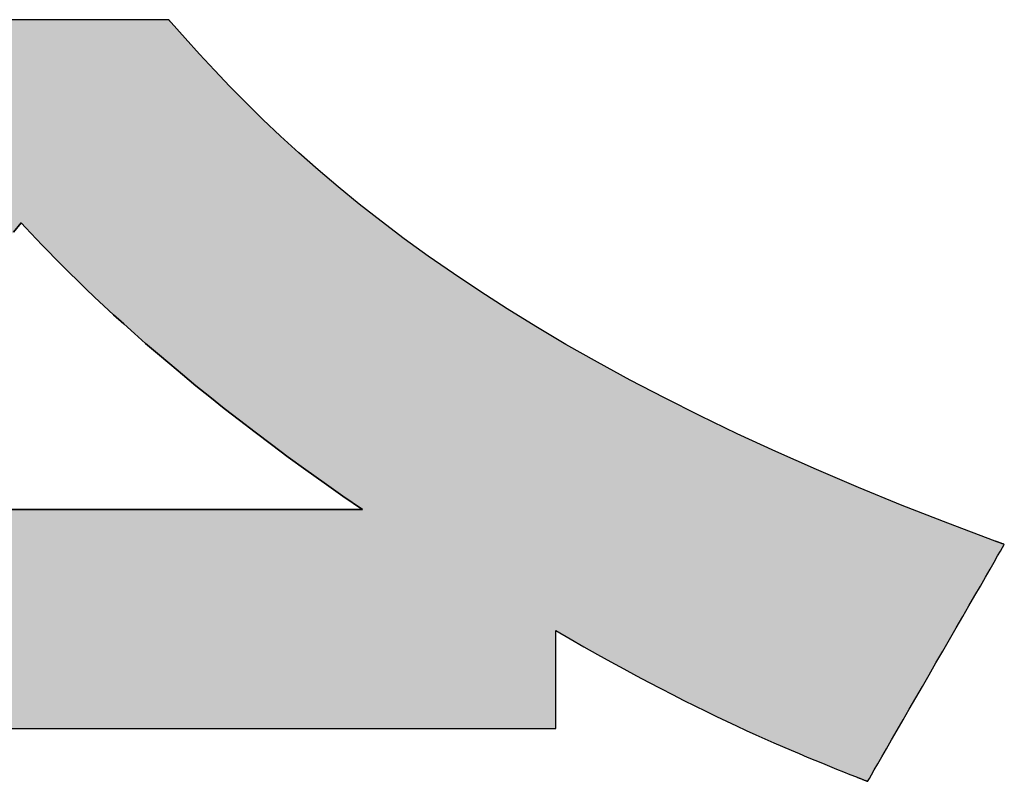
# Model space of a CAD drawing. Extents: x 12 to 198, y -45 to 289.
# Drawn here: x 125 to 128, y 9 to 11 of the extents above; entities that cross this region are included whole.
import ezdxf

# ---------------------------------------------------------------- set-up
doc = ezdxf.new("R2010")
doc.units = 0
doc.header["$LTSCALE"] = 0.25
doc.layers.get('0').update_dxf_attribs({"linetype": 'CONTINUOUS'})
doc.layers.add('1', color=7, linetype='CONTINUOUS')
doc.layers.add('2', color=151, linetype='CONTINUOUS')

# ---------------------------------------------------------------- blocks, each defined once
blk = doc.blocks.new('*G20')
at = {"layer": '2', "color": 151, "linetype": 'CONTINUOUS'}
for points in [[(125.7671, 11.1694), (125.7671, 11.1694), (125.767, 11.1695), (125.7669, 11.1696), (125.7668, 11.1697), (125.7667, 11.1699), (125.7665, 11.1701), (125.7663, 11.1704), (125.7661, 11.1706), (125.7658, 11.1709), (125.7656, 11.1712), (125.7653, 11.1715), (125.765, 11.1718), (125.7647, 11.1722), (125.7644, 11.1725), (125.7641, 11.1729), (125.7638, 11.1732), (125.7635, 11.1736), (125.7632, 11.1739), (125.7629, 11.1742), (125.7627, 11.1746), (125.7624, 11.1749), (125.7622, 11.1751), (125.7619, 11.1754), (125.7617, 11.1756), (125.7615, 11.1758), (125.7614, 11.176), (125.7613, 11.1762), (125.7612, 11.1763), (125.7611, 11.1763), (125.7611, 11.1764), (125.7588, 11.1764), (125.752, 11.1764), (125.7411, 11.1764), (125.7264, 11.1764), (125.7082, 11.1764), (125.6868, 11.1764), (125.6625, 11.1764), (125.6357, 11.1764), (125.6067, 11.1764), (125.5758, 11.1764), (125.5433, 11.1764), (125.5095, 11.1764), (125.4748, 11.1764), (125.4394, 11.1764), (125.4037, 11.1764), (125.3681, 11.1764)], [(125.2687, 9.4442), (125.3993, 9.4442), (125.5299, 9.4442), (125.6593, 9.4442), (125.7864, 9.4442), (125.9101, 9.4442), (126.029, 9.4442), (126.1422, 9.4442), (126.2484, 9.4442), (126.3464, 9.4442), (126.4352, 9.4442), (126.5134, 9.4442), (126.5801, 9.4442), (126.634, 9.4442), (126.6739, 9.4442), (126.6987, 9.4442), (126.7072, 9.4442), (126.7072, 9.445), (126.7072, 9.4472), (126.7072, 9.4509), (126.7072, 9.4558), (126.7072, 9.4619), (126.7072, 9.469), (126.7072, 9.4771), (126.7072, 9.4861), (126.7072, 9.4958), (126.7072, 9.5061), (126.7072, 9.517), (126.7072, 9.5283), (126.7072, 9.5399), (126.7072, 9.5517), (126.7072, 9.5636), (126.7072, 9.5755), (126.7072, 9.5873), (126.7072, 9.5989), (126.7072, 9.6102), (126.7072, 9.6211), (126.7072, 9.6314), (126.7072, 9.6411), (126.7072, 9.6501), (126.7072, 9.6582), (126.7072, 9.6653), (126.7072, 9.6714), (126.7072, 9.6763), (126.7072, 9.68), (126.7072, 9.6822), (126.7072, 9.683), (126.742, 9.6628), (126.776, 9.6434), (126.8092, 9.6247), (126.8416, 9.6067), (126.8733, 9.5894), (126.9041, 9.5728), (126.9342, 9.5568), (126.9636, 9.5414), (126.9922, 9.5267), (127.0201, 9.5125), (127.0473, 9.4989), (127.0738, 9.4859), (127.0996, 9.4734), (127.1247, 9.4615), (127.1492, 9.45), (127.1729, 9.439), (127.196, 9.4285), (127.2185, 9.4185), (127.2404, 9.4088), (127.2616, 9.3996), (127.2822, 9.3907), (127.3022, 9.3823), (127.3216, 9.3741), (127.3405, 9.3663), (127.3587, 9.3589), (127.3764, 9.3517), (127.3936, 9.3448), (127.4102, 9.3381), (127.4263, 9.3317), (127.4419, 9.3255), (127.442, 9.3255), (127.4422, 9.3254), (127.4427, 9.3252), (127.4432, 9.325), (127.4439, 9.3247), (127.4447, 9.3244), (127.4457, 9.324), (127.4467, 9.3236), (127.4478, 9.3232), (127.449, 9.3227), (127.4503, 9.3222), (127.4516, 9.3217), (127.4529, 9.3211), (127.4543, 9.3206), (127.4557, 9.3201), (127.457, 9.3195), (127.4584, 9.319), (127.4597, 9.3184), (127.461, 9.3179), (127.4623, 9.3174), (127.4635, 9.317), (127.4646, 9.3165), (127.4656, 9.3161), (127.4666, 9.3157), (127.4674, 9.3154), (127.4681, 9.3151), (127.4687, 9.3149), (127.4691, 9.3147), (127.4693, 9.3146), (127.4694, 9.3146), (127.4705, 9.3165), (127.4737, 9.322), (127.4788, 9.3308), (127.4857, 9.3427), (127.4942, 9.3575), (127.5042, 9.3748), (127.5155, 9.3945), (127.528, 9.4162), (127.5416, 9.4397), (127.556, 9.4647), (127.5712, 9.491), (127.587, 9.5184), (127.6032, 9.5465), (127.6198, 9.5752), (127.6364, 9.6041), (127.6531, 9.633), (127.6697, 9.6617), (127.6859, 9.6898), (127.7017, 9.7172), (127.7169, 9.7435), (127.7313, 9.7685), (127.7449, 9.7921), (127.7574, 9.8138), (127.7687, 9.8334), (127.7787, 9.8507), (127.7872, 9.8655), (127.7941, 9.8774), (127.7992, 9.8862), (127.8024, 9.8917), (127.8035, 9.8936), (127.8034, 9.8936), (127.8032, 9.8937), (127.8028, 9.8938), (127.8024, 9.894), (127.8018, 9.8942), (127.8011, 9.8945), (127.8004, 9.8948), (127.7995, 9.8951), (127.7986, 9.8954), (127.7976, 9.8958), (127.7966, 9.8961), (127.7955, 9.8965), (127.7944, 9.8969), (127.7933, 9.8973), (127.7922, 9.8978), (127.7911, 9.8982), (127.79, 9.8986), (127.7889, 9.899), (127.7878, 9.8994), (127.7868, 9.8997), (127.7858, 9.9001), (127.7849, 9.9004), (127.784, 9.9008), (127.7833, 9.901), (127.7826, 9.9013), (127.782, 9.9015), (127.7816, 9.9017), (127.7812, 9.9018), (127.781, 9.9019), (127.7809, 9.9019), (127.6652, 9.9455), (127.5539, 9.9892), (127.4469, 10.0329), (127.3441, 10.0767), (127.2454, 10.1205), (127.1506, 10.1643), (127.0597, 10.2081), (126.9725, 10.2518), (126.8889, 10.2955), (126.8088, 10.3392), (126.7321, 10.3827), (126.6587, 10.4261), (126.5884, 10.4695), (126.5212, 10.5126), (126.4569, 10.5556), (126.3955, 10.5985), (126.3367, 10.6411), (126.2805, 10.6836), (126.2268, 10.7258), (126.1755, 10.7677), (126.1264, 10.8094), (126.0795, 10.8508), (126.0346, 10.8918), (125.9915, 10.9326), (125.9503, 10.973), (125.9108, 11.0131), (125.8728, 11.0528), (125.8363, 11.0921), (125.8011, 11.1309), (125.7671, 11.1694)], [(126.2345, 9.979), (126.2291, 9.979), (126.2135, 9.979), (126.1883, 9.979), (126.1543, 9.979), (126.1123, 9.979), (126.0629, 9.979), (126.007, 9.979), (125.9452, 9.979), (125.8782, 9.979), (125.8069, 9.979), (125.7318, 9.979), (125.6539, 9.979), (125.5738, 9.979), (125.4921, 9.979), (125.4098, 9.979), (125.3274, 9.979)], [(125.3818, 10.6571), (125.4004, 10.6798), (125.412, 10.6674), (125.4244, 10.6542), (125.4377, 10.6401), (125.4519, 10.6252), (125.4671, 10.6095), (125.4832, 10.5929), (125.5004, 10.5756), (125.5186, 10.5574), (125.5379, 10.5385), (125.5583, 10.5188), (125.5797, 10.4984), (125.6023, 10.4772), (125.6261, 10.4553), (125.6511, 10.4326), (125.6773, 10.4092), (125.7047, 10.3851), (125.7334, 10.3603), (125.7635, 10.3348), (125.7948, 10.3087), (125.8275, 10.2818), (125.8615, 10.2543), (125.897, 10.2262), (125.9339, 10.1974), (125.9723, 10.168), (126.0121, 10.138), (126.0534, 10.1074), (126.0963, 10.0761), (126.1408, 10.0443), (126.1868, 10.0119), (126.2345, 9.979)]]:
    blk.add_lwpolyline(points, dxfattribs=at)
blk = doc.blocks.new('*G19')
blk.add_blockref('*G20', (0, 0))

msp = doc.modelspace()

# ---------------------------------------------------------------- hatches: boundary and pattern name
at = {"layer": '1', "linetype": 'CONTINUOUS'}
h = msp.add_hatch(color=7, dxfattribs=at)
h.paths.add_polyline_path([(127.7017, 9.7172), (127.7169, 9.7435), (127.7313, 9.7685), (127.7449, 9.7921), (127.7574, 9.8138), (127.7687, 9.8334), (127.7787, 9.8507), (127.7872, 9.8655), (127.7941, 9.8774), (127.7992, 9.8862), (127.8024, 9.8917), (127.8035, 9.8936), (127.8034, 9.8936), (127.8032, 9.8937), (127.8028, 9.8938), (127.8024, 9.894), (127.8018, 9.8942), (127.8011, 9.8945), (127.8004, 9.8948), (127.7995, 9.8951), (127.7986, 9.8954), (127.7976, 9.8958), (127.7966, 9.8961), (127.7955, 9.8965), (127.7944, 9.8969), (127.7933, 9.8973), (127.7922, 9.8978), (127.7911, 9.8982), (127.79, 9.8986), (127.7889, 9.899), (127.7878, 9.8994), (127.7868, 9.8997), (127.7858, 9.9001), (127.7849, 9.9004), (127.784, 9.9008), (127.7833, 9.901), (127.7826, 9.9013), (127.782, 9.9015), (127.7816, 9.9017), (127.7812, 9.9018), (127.781, 9.9019), (127.7809, 9.9019), (127.6652, 9.9455), (127.5539, 9.9892), (127.4469, 10.0329), (127.3441, 10.0767), (127.2454, 10.1205), (127.1506, 10.1643), (127.0597, 10.2081), (126.9725, 10.2518), (126.8889, 10.2955), (126.8088, 10.3392), (126.7321, 10.3827), (126.6587, 10.4261), (126.5884, 10.4695), (126.5212, 10.5126), (126.4569, 10.5556), (126.3955, 10.5985), (126.3367, 10.6411), (126.2805, 10.6836), (126.2268, 10.7258), (126.1755, 10.7677), (126.1264, 10.8094), (126.0795, 10.8508), (126.0346, 10.8918), (125.9915, 10.9326), (125.9503, 10.973), (125.9108, 11.0131), (125.8728, 11.0528), (125.8363, 11.0921), (125.8011, 11.1309), (125.7671, 11.1694), (125.7671, 11.1694), (125.767, 11.1695), (125.7669, 11.1696), (125.7668, 11.1697), (125.7667, 11.1699), (125.7665, 11.1701), (125.7663, 11.1704), (125.7661, 11.1706), (125.7658, 11.1709), (125.7656, 11.1712), (125.7653, 11.1715), (125.765, 11.1718), (125.7647, 11.1722), (125.7644, 11.1725), (125.7641, 11.1729), (125.7638, 11.1732), (125.7635, 11.1736), (125.7632, 11.1739), (125.7629, 11.1742), (125.7627, 11.1746), (125.7624, 11.1749), (125.7622, 11.1751), (125.7619, 11.1754), (125.7617, 11.1756), (125.7615, 11.1758), (125.7614, 11.176), (125.7613, 11.1762), (125.7612, 11.1763), (125.7611, 11.1763), (125.7611, 11.1764), (125.7588, 11.1764), (125.752, 11.1764), (125.7411, 11.1764), (125.7264, 11.1764), (125.7082, 11.1764), (125.6868, 11.1764), (125.6625, 11.1764), (125.6357, 11.1764), (125.6067, 11.1764), (125.5758, 11.1764), (125.5433, 11.1764), (125.5095, 11.1764), (125.4748, 11.1764), (125.4394, 11.1764), (125.4037, 11.1764), (125.3681, 11.1764), (125.3327, 11.1764), (125.298, 11.1764), (125.2642, 11.1764), (125.2317, 11.1764), (125.2008, 11.1764), (125.1717, 11.1764), (125.145, 11.1764), (125.1207, 11.1764), (125.0993, 11.1764), (125.0811, 11.1764), (125.0664, 11.1764), (125.0555, 11.1764), (125.0487, 11.1764), (125.0464, 11.1764), (125.0464, 11.1763), (125.0463, 11.1763), (125.0462, 11.1761), (125.0461, 11.176), (125.0459, 11.1758), (125.0458, 11.1755), (125.0455, 11.1752), (125.0453, 11.1749), (125.0451, 11.1746), (125.0448, 11.1742), (125.0445, 11.1739), (125.0443, 11.1735), (125.044, 11.1731), (125.0437, 11.1727), (125.0434, 11.1723), (125.0431, 11.1719), (125.0428, 11.1715), (125.0425, 11.1711), (125.0422, 11.1707), (125.0419, 11.1703), (125.0417, 11.17), (125.0414, 11.1696), (125.0412, 11.1693), (125.041, 11.1691), (125.0408, 11.1688), (125.0406, 11.1686), (125.0405, 11.1684), (125.0404, 11.1683), (125.0404, 11.1682), (125.0404, 11.1682), (125.0142, 11.1339), (124.986, 11.0986), (124.9556, 11.0623), (124.9229, 11.0252), (124.8878, 10.9872), (124.8504, 10.9484), (124.8104, 10.9088), (124.7678, 10.8685), (124.7225, 10.8276), (124.6745, 10.7861), (124.6237, 10.744), (124.57, 10.7014), (124.5132, 10.6584), (124.4534, 10.6149), (124.3905, 10.5711), (124.3243, 10.5269), (124.2548, 10.4825), (124.1819, 10.4378), (124.1055, 10.393), (124.0255, 10.3481), (123.942, 10.303), (123.8547, 10.2579), (123.7636, 10.2129), (123.6687, 10.1679), (123.5698, 10.123), (123.4668, 10.0783), (123.3598, 10.0338), (123.2485, 9.9896), (123.133, 9.9456), (123.0131, 9.902), (123.013, 9.902), (123.0128, 9.9019), (123.0125, 9.9018), (123.012, 9.9016), (123.0114, 9.9014), (123.0108, 9.9012), (123.01, 9.9009), (123.0092, 9.9006), (123.0082, 9.9003), (123.0073, 9.8999), (123.0063, 9.8996), (123.0052, 9.8992), (123.0041, 9.8988), (123.003, 9.8984), (123.0019, 9.898), (123.0007, 9.8976), (122.9996, 9.8972), (122.9985, 9.8968), (122.9975, 9.8965), (122.9964, 9.8961), (122.9955, 9.8957), (122.9945, 9.8954), (122.9937, 9.8951), (122.9929, 9.8948), (122.9923, 9.8946), (122.9917, 9.8944), (122.9912, 9.8942), (122.9909, 9.8941), (122.9907, 9.894), (122.9906, 9.894), (122.9917, 9.8921), (122.9947, 9.8866), (122.9997, 9.8777), (123.0063, 9.8656), (123.0146, 9.8507), (123.0243, 9.8333), (123.0352, 9.8134), (123.0474, 9.7915), (123.0605, 9.7678), (123.0745, 9.7426), (123.0893, 9.716), (123.1046, 9.6884), (123.1203, 9.66), (123.1363, 9.6311), (123.1525, 9.6019), (123.1686, 9.5728), (123.1847, 9.5439), (123.2004, 9.5155), (123.2157, 9.4879), (123.2304, 9.4613), (123.2444, 9.436), (123.2576, 9.4123), (123.2697, 9.3904), (123.2807, 9.3706), (123.2904, 9.3531), (123.2986, 9.3382), (123.3053, 9.3262), (123.3102, 9.3173), (123.3133, 9.3117), (123.3143, 9.3098), (123.3145, 9.3099), (123.3148, 9.31), (123.3153, 9.3103), (123.3161, 9.3106), (123.317, 9.3109), (123.318, 9.3114), (123.3193, 9.3119), (123.3206, 9.3124), (123.322, 9.313), (123.3236, 9.3136), (123.3252, 9.3143), (123.3269, 9.315), (123.3286, 9.3157), (123.3304, 9.3164), (123.3321, 9.3172), (123.3339, 9.3179), (123.3357, 9.3186), (123.3374, 9.3193), (123.3391, 9.32), (123.3407, 9.3207), (123.3423, 9.3213), (123.3437, 9.3219), (123.345, 9.3225), (123.3462, 9.323), (123.3473, 9.3234), (123.3482, 9.3238), (123.349, 9.3241), (123.3495, 9.3243), (123.3498, 9.3244), (123.35, 9.3245), (123.3655, 9.3308), (123.3816, 9.3374), (123.3982, 9.3443), (123.4153, 9.3513), (123.433, 9.3587), (123.4513, 9.3663), (123.4701, 9.3743), (123.4895, 9.3825), (123.5096, 9.3911), (123.5302, 9.4001), (123.5515, 9.4094), (123.5735, 9.419), (123.596, 9.4291), (123.6193, 9.4396), (123.6432, 9.4505), (123.6678, 9.4618), (123.6931, 9.4736), (123.7191, 9.4859), (123.7459, 9.4986), (123.7734, 9.5119), (123.8016, 9.5257), (123.8306, 9.54), (123.8604, 9.5548), (123.8909, 9.5702), (123.9222, 9.5862), (123.9544, 9.6028), (123.9874, 9.62), (124.0212, 9.6378), (124.0559, 9.6562), (124.0914, 9.6754), (124.0914, 9.6746), (124.0914, 9.6724), (124.0914, 9.6689), (124.0914, 9.6641), (124.0914, 9.6582), (124.0914, 9.6513), (124.0914, 9.6435), (124.0914, 9.6348), (124.0914, 9.6254), (124.0914, 9.6154), (124.0914, 9.6049), (124.0914, 9.594), (124.0914, 9.5828), (124.0914, 9.5713), (124.0914, 9.5598), (124.0914, 9.5482), (124.0914, 9.5368), (124.0914, 9.5256), (124.0914, 9.5146), (124.0914, 9.5041), (124.0914, 9.4941), (124.0914, 9.4847), (124.0914, 9.4761), (124.0914, 9.4682), (124.0914, 9.4613), (124.0914, 9.4554), (124.0914, 9.4507), (124.0914, 9.4471), (124.0914, 9.4449), (124.0914, 9.4442), (124.0999, 9.4442), (124.1247, 9.4442), (124.1646, 9.4442), (124.2185, 9.4442), (124.2851, 9.4442), (124.3634, 9.4442), (124.4522, 9.4442), (124.5502, 9.4442), (124.6564, 9.4442), (124.7696, 9.4442), (124.8885, 9.4442), (125.0121, 9.4442), (125.1393, 9.4442), (125.2687, 9.4442), (125.3993, 9.4442), (125.5299, 9.4442), (125.6593, 9.4442), (125.7864, 9.4442), (125.9101, 9.4442), (126.029, 9.4442), (126.1422, 9.4442), (126.2484, 9.4442), (126.3464, 9.4442), (126.4352, 9.4442), (126.5134, 9.4442), (126.5801, 9.4442), (126.634, 9.4442), (126.6739, 9.4442), (126.6987, 9.4442), (126.7072, 9.4442), (126.7072, 9.445), (126.7072, 9.4472), (126.7072, 9.4509), (126.7072, 9.4558), (126.7072, 9.4619), (126.7072, 9.469), (126.7072, 9.4771), (126.7072, 9.4861), (126.7072, 9.4958), (126.7072, 9.5061), (126.7072, 9.517), (126.7072, 9.5283), (126.7072, 9.5399), (126.7072, 9.5517), (126.7072, 9.5636), (126.7072, 9.5755), (126.7072, 9.5873), (126.7072, 9.5989), (126.7072, 9.6102), (126.7072, 9.6211), (126.7072, 9.6314), (126.7072, 9.6411), (126.7072, 9.6501), (126.7072, 9.6582), (126.7072, 9.6653), (126.7072, 9.6714), (126.7072, 9.6763), (126.7072, 9.68), (126.7072, 9.6822), (126.7072, 9.683), (126.742, 9.6628), (126.776, 9.6434), (126.8092, 9.6247), (126.8416, 9.6067), (126.8733, 9.5894), (126.9041, 9.5728), (126.9342, 9.5568), (126.9636, 9.5414), (126.9922, 9.5267), (127.0201, 9.5125), (127.0473, 9.4989), (127.0738, 9.4859), (127.0996, 9.4734), (127.1247, 9.4615), (127.1492, 9.45), (127.1729, 9.439), (127.196, 9.4285), (127.2185, 9.4185), (127.2404, 9.4088), (127.2616, 9.3996), (127.2822, 9.3907), (127.3022, 9.3823), (127.3216, 9.3741), (127.3405, 9.3663), (127.3587, 9.3589), (127.3764, 9.3517), (127.3936, 9.3448), (127.4102, 9.3381), (127.4263, 9.3317), (127.4419, 9.3255), (127.442, 9.3255), (127.4422, 9.3254), (127.4427, 9.3252), (127.4432, 9.325), (127.4439, 9.3247), (127.4447, 9.3244), (127.4457, 9.324), (127.4467, 9.3236), (127.4478, 9.3232), (127.449, 9.3227), (127.4503, 9.3222), (127.4516, 9.3217), (127.4529, 9.3211), (127.4543, 9.3206), (127.4557, 9.3201), (127.457, 9.3195), (127.4584, 9.319), (127.4597, 9.3184), (127.461, 9.3179), (127.4623, 9.3174), (127.4635, 9.317), (127.4646, 9.3165), (127.4656, 9.3161), (127.4666, 9.3157), (127.4674, 9.3154), (127.4681, 9.3151), (127.4687, 9.3149), (127.4691, 9.3147), (127.4693, 9.3146), (127.4694, 9.3146), (127.4705, 9.3165), (127.4737, 9.322), (127.4788, 9.3308), (127.4857, 9.3427), (127.4942, 9.3575), (127.5042, 9.3748), (127.5155, 9.3945), (127.528, 9.4162), (127.5416, 9.4397), (127.556, 9.4647), (127.5712, 9.491), (127.587, 9.5184), (127.6032, 9.5465), (127.6198, 9.5752), (127.6364, 9.6041), (127.6531, 9.633), (127.6697, 9.6617), (127.6859, 9.6898)], flags=0)
h.paths.add_polyline_path([(126.0121, 10.138), (125.9723, 10.168), (125.9339, 10.1974), (125.897, 10.2262), (125.8615, 10.2543), (125.8275, 10.2818), (125.7948, 10.3087), (125.7635, 10.3348), (125.7334, 10.3603), (125.7047, 10.3851), (125.6773, 10.4092), (125.6511, 10.4326), (125.6261, 10.4553), (125.6023, 10.4772), (125.5797, 10.4984), (125.5583, 10.5188), (125.5379, 10.5385), (125.5186, 10.5574), (125.5004, 10.5756), (125.4832, 10.5929), (125.4671, 10.6095), (125.4519, 10.6252), (125.4377, 10.6401), (125.4244, 10.6542), (125.412, 10.6674), (125.4004, 10.6798), (125.3818, 10.6571), (125.3626, 10.6344), (125.3429, 10.6116), (125.3226, 10.5888), (125.3017, 10.566), (125.2802, 10.5432), (125.2582, 10.5203), (125.2356, 10.4974), (125.2124, 10.4745), (125.1886, 10.4515), (125.1642, 10.4284), (125.1392, 10.4053), (125.1137, 10.3822), (125.0875, 10.359), (125.0607, 10.3358), (125.0334, 10.3125), (125.0054, 10.2891), (124.9768, 10.2657), (124.9476, 10.2422), (124.9178, 10.2187), (124.8874, 10.195), (124.8563, 10.1713), (124.8246, 10.1476), (124.7923, 10.1237), (124.7594, 10.0998), (124.7258, 10.0758), (124.6916, 10.0517), (124.6567, 10.0276), (124.6212, 10.0033), (124.5851, 9.979), (124.5905, 9.979), (124.6061, 9.979), (124.6313, 9.979), (124.6653, 9.979), (124.7073, 9.979), (124.7566, 9.979), (124.8126, 9.979), (124.8744, 9.979), (124.9414, 9.979), (125.0127, 9.979), (125.0877, 9.979), (125.1657, 9.979), (125.2458, 9.979), (125.3274, 9.979), (125.4098, 9.979), (125.4921, 9.979), (125.5738, 9.979), (125.6539, 9.979), (125.7318, 9.979), (125.8069, 9.979), (125.8782, 9.979), (125.9452, 9.979), (126.007, 9.979), (126.0629, 9.979), (126.1123, 9.979), (126.1543, 9.979), (126.1883, 9.979), (126.2135, 9.979), (126.2291, 9.979), (126.2345, 9.979), (126.1868, 10.0119), (126.1408, 10.0443), (126.0963, 10.0761), (126.0534, 10.1074)], flags=0)

# ---------------------------------------------------------------- linework, layer by layer
at = {"layer": '1', "color": 7, "linetype": 'CONTINUOUS'}
for p, q in [((125.4037, 11.1764), (125.3681, 11.1764)), ((125.4394, 11.1764), (125.4037, 11.1764)), ((125.4748, 11.1764), (125.4394, 11.1764)), ((125.5095, 11.1764), (125.4748, 11.1764)), ((125.5433, 11.1764), (125.5095, 11.1764)), ((125.5758, 11.1764), (125.5433, 11.1764)), ((125.6067, 11.1764), (125.5758, 11.1764)), ((125.6357, 11.1764), (125.6067, 11.1764)), ((125.6625, 11.1764), (125.6357, 11.1764)), ((125.6868, 11.1764), (125.6625, 11.1764)), ((125.7082, 11.1764), (125.6868, 11.1764)), ((125.7264, 11.1764), (125.7082, 11.1764)), ((125.7411, 11.1764), (125.7264, 11.1764)), ((125.752, 11.1764), (125.7411, 11.1764)), ((125.7588, 11.1764), (125.752, 11.1764)), ((125.7611, 11.1764), (125.7588, 11.1764)), ((125.7611, 11.1763), (125.7611, 11.1764)), ((125.7612, 11.1763), (125.7611, 11.1763)), ((125.7613, 11.1762), (125.7612, 11.1763)), ((125.7614, 11.176), (125.7613, 11.1762)), ((125.7615, 11.1758), (125.7614, 11.176)), ((125.7617, 11.1756), (125.7615, 11.1758)), ((125.7619, 11.1754), (125.7617, 11.1756)), ((125.7622, 11.1751), (125.7619, 11.1754)), ((125.7624, 11.1749), (125.7622, 11.1751)), ((125.7627, 11.1746), (125.7624, 11.1749)), ((125.7629, 11.1742), (125.7627, 11.1746)), ((125.7632, 11.1739), (125.7629, 11.1742)), ((125.7635, 11.1736), (125.7632, 11.1739)), ((125.7638, 11.1732), (125.7635, 11.1736)), ((125.7641, 11.1729), (125.7638, 11.1732)), ((125.7644, 11.1725), (125.7641, 11.1729)), ((125.7647, 11.1722), (125.7644, 11.1725)), ((125.765, 11.1718), (125.7647, 11.1722)), ((125.7653, 11.1715), (125.765, 11.1718)), ((125.7656, 11.1712), (125.7653, 11.1715)), ((125.7658, 11.1709), (125.7656, 11.1712)), ((125.7661, 11.1706), (125.7658, 11.1709)), ((125.7663, 11.1704), (125.7661, 11.1706)), ((125.7665, 11.1701), (125.7663, 11.1704)), ((125.7667, 11.1699), (125.7665, 11.1701)), ((125.7668, 11.1697), (125.7667, 11.1699)), ((125.7669, 11.1696), (125.7668, 11.1697)), ((125.767, 11.1695), (125.7669, 11.1696)), ((125.7671, 11.1694), (125.767, 11.1695)), ((125.8011, 11.1309), (125.7671, 11.1694)), ((125.7671, 11.1694), (125.7671, 11.1694)), ((125.8363, 11.0921), (125.8011, 11.1309)), ((125.8728, 11.0528), (125.8363, 11.0921)), ((125.9108, 11.0131), (125.8728, 11.0528)), ((125.9503, 10.973), (125.9108, 11.0131)), ((125.9915, 10.9326), (125.9503, 10.973)), ((126.0346, 10.8918), (125.9915, 10.9326)), ((126.0795, 10.8508), (126.0346, 10.8918)), ((126.1264, 10.8094), (126.0795, 10.8508)), ((126.1755, 10.7677), (126.1264, 10.8094)), ((126.2268, 10.7258), (126.1755, 10.7677)), ((126.2805, 10.6836), (126.2268, 10.7258)), ((125.4004, 10.6798), (125.3818, 10.6571)), ((125.412, 10.6674), (125.4004, 10.6798)), ((125.4244, 10.6542), (125.412, 10.6674)), ((126.3367, 10.6411), (126.2805, 10.6836)), ((125.4377, 10.6401), (125.4244, 10.6542)), ((125.4519, 10.6252), (125.4377, 10.6401)), ((126.3955, 10.5985), (126.3367, 10.6411)), ((125.4671, 10.6095), (125.4519, 10.6252)), ((125.4832, 10.5929), (125.4671, 10.6095)), ((125.5004, 10.5756), (125.4832, 10.5929)), ((126.4569, 10.5556), (126.3955, 10.5985)), ((125.5186, 10.5574), (125.5004, 10.5756)), ((125.5379, 10.5385), (125.5186, 10.5574)), ((126.5212, 10.5126), (126.4569, 10.5556)), ((125.5583, 10.5188), (125.5379, 10.5385)), ((125.5797, 10.4984), (125.5583, 10.5188)), ((125.6023, 10.4772), (125.5797, 10.4984)), ((126.5884, 10.4695), (126.5212, 10.5126)), ((125.6261, 10.4553), (125.6023, 10.4772)), ((126.6587, 10.4261), (126.5884, 10.4695)), ((125.6511, 10.4326), (125.6261, 10.4553)), ((125.6773, 10.4092), (125.6511, 10.4326)), ((126.7321, 10.3827), (126.6587, 10.4261)), ((125.7047, 10.3851), (125.6773, 10.4092)), ((125.7334, 10.3603), (125.7047, 10.3851)), ((126.8088, 10.3392), (126.7321, 10.3827)), ((125.7635, 10.3348), (125.7334, 10.3603)), ((125.7948, 10.3087), (125.7635, 10.3348)), ((126.8889, 10.2955), (126.8088, 10.3392)), ((125.8275, 10.2818), (125.7948, 10.3087)), ((125.8615, 10.2543), (125.8275, 10.2818)), ((126.9725, 10.2518), (126.8889, 10.2955)), ((125.897, 10.2262), (125.8615, 10.2543)), ((127.0597, 10.2081), (126.9725, 10.2518)), ((125.9339, 10.1974), (125.897, 10.2262)), ((127.1506, 10.1643), (127.0597, 10.2081)), ((125.9723, 10.168), (125.9339, 10.1974)), ((126.0121, 10.138), (125.9723, 10.168)), ((127.2454, 10.1205), (127.1506, 10.1643)), ((126.0534, 10.1074), (126.0121, 10.138)), ((127.3441, 10.0767), (127.2454, 10.1205)), ((126.0963, 10.0761), (126.0534, 10.1074)), ((126.1408, 10.0443), (126.0963, 10.0761)), ((127.4469, 10.0329), (127.3441, 10.0767)), ((126.1868, 10.0119), (126.1408, 10.0443)), ((126.2345, 9.979), (126.1868, 10.0119)), ((127.5539, 9.9892), (127.4469, 10.0329)), ((127.6652, 9.9455), (127.5539, 9.9892)), ((125.3274, 9.979), (125.4098, 9.979)), ((125.4098, 9.979), (125.4921, 9.979)), ((125.4921, 9.979), (125.5738, 9.979)), ((125.5738, 9.979), (125.6539, 9.979)), ((125.6539, 9.979), (125.7318, 9.979)), ((125.7318, 9.979), (125.8069, 9.979)), ((125.8069, 9.979), (125.8782, 9.979)), ((125.8782, 9.979), (125.9452, 9.979)), ((125.9452, 9.979), (126.007, 9.979)), ((126.007, 9.979), (126.0629, 9.979)), ((126.0629, 9.979), (126.1123, 9.979)), ((126.1123, 9.979), (126.1543, 9.979)), ((126.1543, 9.979), (126.1883, 9.979)), ((126.1883, 9.979), (126.2135, 9.979)), ((126.2135, 9.979), (126.2291, 9.979)), ((126.2291, 9.979), (126.2345, 9.979)), ((127.7809, 9.9019), (127.6652, 9.9455)), ((127.781, 9.9019), (127.7809, 9.9019)), ((127.7812, 9.9018), (127.781, 9.9019)), ((127.7816, 9.9017), (127.7812, 9.9018)), ((127.782, 9.9015), (127.7816, 9.9017)), ((127.7826, 9.9013), (127.782, 9.9015)), ((127.7833, 9.901), (127.7826, 9.9013)), ((127.784, 9.9008), (127.7833, 9.901)), ((127.7849, 9.9004), (127.784, 9.9008)), ((127.7858, 9.9001), (127.7849, 9.9004)), ((127.7868, 9.8997), (127.7858, 9.9001)), ((127.7878, 9.8994), (127.7868, 9.8997)), ((127.7889, 9.899), (127.7878, 9.8994)), ((127.79, 9.8986), (127.7889, 9.899)), ((127.7911, 9.8982), (127.79, 9.8986)), ((127.7922, 9.8978), (127.7911, 9.8982)), ((127.7933, 9.8973), (127.7922, 9.8978)), ((127.7944, 9.8969), (127.7933, 9.8973)), ((127.7955, 9.8965), (127.7944, 9.8969)), ((127.7966, 9.8961), (127.7955, 9.8965)), ((127.7976, 9.8958), (127.7966, 9.8961)), ((127.7986, 9.8954), (127.7976, 9.8958)), ((127.7995, 9.8951), (127.7986, 9.8954)), ((127.7992, 9.8862), (127.8024, 9.8917)), ((127.8004, 9.8948), (127.7995, 9.8951)), ((127.8011, 9.8945), (127.8004, 9.8948)), ((127.8018, 9.8942), (127.8011, 9.8945)), ((127.8024, 9.894), (127.8018, 9.8942)), ((127.8028, 9.8938), (127.8024, 9.894)), ((127.8024, 9.8917), (127.8035, 9.8936)), ((127.8032, 9.8937), (127.8028, 9.8938)), ((127.8034, 9.8936), (127.8032, 9.8937)), ((127.8035, 9.8936), (127.8034, 9.8936)), ((127.7872, 9.8655), (127.7941, 9.8774)), ((127.7941, 9.8774), (127.7992, 9.8862)), ((127.7687, 9.8334), (127.7787, 9.8507)), ((127.7787, 9.8507), (127.7872, 9.8655)), ((127.7574, 9.8138), (127.7687, 9.8334)), ((127.7449, 9.7921), (127.7574, 9.8138)), ((127.7313, 9.7685), (127.7449, 9.7921)), ((127.7169, 9.7435), (127.7313, 9.7685)), ((127.7017, 9.7172), (127.7169, 9.7435)), ((127.6859, 9.6898), (127.7017, 9.7172)), ((126.7072, 9.6822), (126.7072, 9.683)), ((126.7072, 9.683), (126.742, 9.6628)), ((126.7072, 9.68), (126.7072, 9.6822)), ((126.7072, 9.6763), (126.7072, 9.68)), ((126.7072, 9.6714), (126.7072, 9.6763)), ((127.6697, 9.6617), (127.6859, 9.6898)), ((126.7072, 9.6653), (126.7072, 9.6714)), ((126.7072, 9.6582), (126.7072, 9.6653)), ((126.7072, 9.6501), (126.7072, 9.6582)), ((126.742, 9.6628), (126.776, 9.6434)), ((127.6531, 9.633), (127.6697, 9.6617)), ((126.7072, 9.6411), (126.7072, 9.6501)), ((126.7072, 9.6314), (126.7072, 9.6411)), ((126.7072, 9.6211), (126.7072, 9.6314)), ((126.776, 9.6434), (126.8092, 9.6247)), ((127.6364, 9.6041), (127.6531, 9.633)), ((126.7072, 9.6102), (126.7072, 9.6211)), ((126.7072, 9.5989), (126.7072, 9.6102)), ((126.8092, 9.6247), (126.8416, 9.6067)), ((126.8416, 9.6067), (126.8733, 9.5894)), ((127.6198, 9.5752), (127.6364, 9.6041)), ((126.7072, 9.5873), (126.7072, 9.5989)), ((126.7072, 9.5755), (126.7072, 9.5873)), ((126.8733, 9.5894), (126.9041, 9.5728)), ((126.7072, 9.5636), (126.7072, 9.5755)), ((126.7072, 9.5517), (126.7072, 9.5636)), ((126.9041, 9.5728), (126.9342, 9.5568)), ((126.9342, 9.5568), (126.9636, 9.5414)), ((127.6032, 9.5465), (127.6198, 9.5752)), ((126.7072, 9.5399), (126.7072, 9.5517)), ((126.7072, 9.5283), (126.7072, 9.5399)), ((126.9636, 9.5414), (126.9922, 9.5267)), ((127.587, 9.5184), (127.6032, 9.5465)), ((126.7072, 9.517), (126.7072, 9.5283)), ((126.7072, 9.5061), (126.7072, 9.517)), ((126.7072, 9.4958), (126.7072, 9.5061)), ((126.9922, 9.5267), (127.0201, 9.5125)), ((127.0201, 9.5125), (127.0473, 9.4989)), ((127.5712, 9.491), (127.587, 9.5184)), ((126.7072, 9.4861), (126.7072, 9.4958)), ((126.7072, 9.4771), (126.7072, 9.4861)), ((127.0473, 9.4989), (127.0738, 9.4859)), ((127.0738, 9.4859), (127.0996, 9.4734)), ((127.556, 9.4647), (127.5712, 9.491)), ((126.7072, 9.469), (126.7072, 9.4771)), ((126.7072, 9.4619), (126.7072, 9.469)), ((126.7072, 9.4558), (126.7072, 9.4619)), ((127.0996, 9.4734), (127.1247, 9.4615)), ((127.1247, 9.4615), (127.1492, 9.45)), ((127.5416, 9.4397), (127.556, 9.4647)), ((125.2687, 9.4442), (125.3993, 9.4442)), ((125.3993, 9.4442), (125.5299, 9.4442)), ((125.5299, 9.4442), (125.6593, 9.4442)), ((125.6593, 9.4442), (125.7864, 9.4442)), ((125.7864, 9.4442), (125.9101, 9.4442)), ((125.9101, 9.4442), (126.029, 9.4442)), ((126.029, 9.4442), (126.1422, 9.4442)), ((126.1422, 9.4442), (126.2484, 9.4442)), ((126.2484, 9.4442), (126.3464, 9.4442)), ((126.3464, 9.4442), (126.4352, 9.4442)), ((126.4352, 9.4442), (126.5134, 9.4442)), ((126.5134, 9.4442), (126.5801, 9.4442)), ((126.5801, 9.4442), (126.634, 9.4442)), ((126.634, 9.4442), (126.6739, 9.4442)), ((126.6739, 9.4442), (126.6987, 9.4442)), ((126.6987, 9.4442), (126.7072, 9.4442)), ((126.7072, 9.4509), (126.7072, 9.4558)), ((126.7072, 9.4472), (126.7072, 9.4509)), ((126.7072, 9.445), (126.7072, 9.4472)), ((126.7072, 9.4442), (126.7072, 9.445)), ((127.1492, 9.45), (127.1729, 9.439)), ((127.1729, 9.439), (127.196, 9.4285)), ((127.528, 9.4162), (127.5416, 9.4397)), ((127.196, 9.4285), (127.2185, 9.4185)), ((127.2185, 9.4185), (127.2404, 9.4088)), ((127.5155, 9.3945), (127.528, 9.4162)), ((127.2404, 9.4088), (127.2616, 9.3996)), ((127.2616, 9.3996), (127.2822, 9.3907)), ((127.2822, 9.3907), (127.3022, 9.3823)), ((127.5042, 9.3748), (127.5155, 9.3945)), ((127.3022, 9.3823), (127.3216, 9.3741)), ((127.3216, 9.3741), (127.3405, 9.3663)), ((127.3405, 9.3663), (127.3587, 9.3589)), ((127.4942, 9.3575), (127.5042, 9.3748)), ((127.3587, 9.3589), (127.3764, 9.3517)), ((127.3764, 9.3517), (127.3936, 9.3448)), ((127.3936, 9.3448), (127.4102, 9.3381)), ((127.4102, 9.3381), (127.4263, 9.3317)), ((127.4788, 9.3308), (127.4857, 9.3427)), ((127.4857, 9.3427), (127.4942, 9.3575)), ((127.4263, 9.3317), (127.4419, 9.3255)), ((127.4419, 9.3255), (127.442, 9.3255)), ((127.442, 9.3255), (127.4422, 9.3254)), ((127.4422, 9.3254), (127.4427, 9.3252)), ((127.4427, 9.3252), (127.4432, 9.325)), ((127.4432, 9.325), (127.4439, 9.3247)), ((127.4439, 9.3247), (127.4447, 9.3244)), ((127.4447, 9.3244), (127.4457, 9.324)), ((127.4457, 9.324), (127.4467, 9.3236)), ((127.4467, 9.3236), (127.4478, 9.3232)), ((127.4478, 9.3232), (127.449, 9.3227)), ((127.449, 9.3227), (127.4503, 9.3222)), ((127.4503, 9.3222), (127.4516, 9.3217)), ((127.4516, 9.3217), (127.4529, 9.3211)), ((127.4529, 9.3211), (127.4543, 9.3206)), ((127.4543, 9.3206), (127.4557, 9.3201)), ((127.4557, 9.3201), (127.457, 9.3195)), ((127.457, 9.3195), (127.4584, 9.319)), ((127.4584, 9.319), (127.4597, 9.3184)), ((127.4597, 9.3184), (127.461, 9.3179)), ((127.461, 9.3179), (127.4623, 9.3174)), ((127.4623, 9.3174), (127.4635, 9.317)), ((127.4635, 9.317), (127.4646, 9.3165)), ((127.4646, 9.3165), (127.4656, 9.3161)), ((127.4656, 9.3161), (127.4666, 9.3157)), ((127.4666, 9.3157), (127.4674, 9.3154)), ((127.4674, 9.3154), (127.4681, 9.3151)), ((127.4681, 9.3151), (127.4687, 9.3149)), ((127.4687, 9.3149), (127.4691, 9.3147)), ((127.4691, 9.3147), (127.4693, 9.3146)), ((127.4693, 9.3146), (127.4694, 9.3146)), ((127.4694, 9.3146), (127.4705, 9.3165)), ((127.4705, 9.3165), (127.4737, 9.322)), ((127.4737, 9.322), (127.4788, 9.3308))]:
    msp.add_line(p, q, dxfattribs=at)

# ---------------------------------------------------------------- block references
msp.add_blockref('*G19', (0, 0))

doc.saveas('drawing.dxf')
